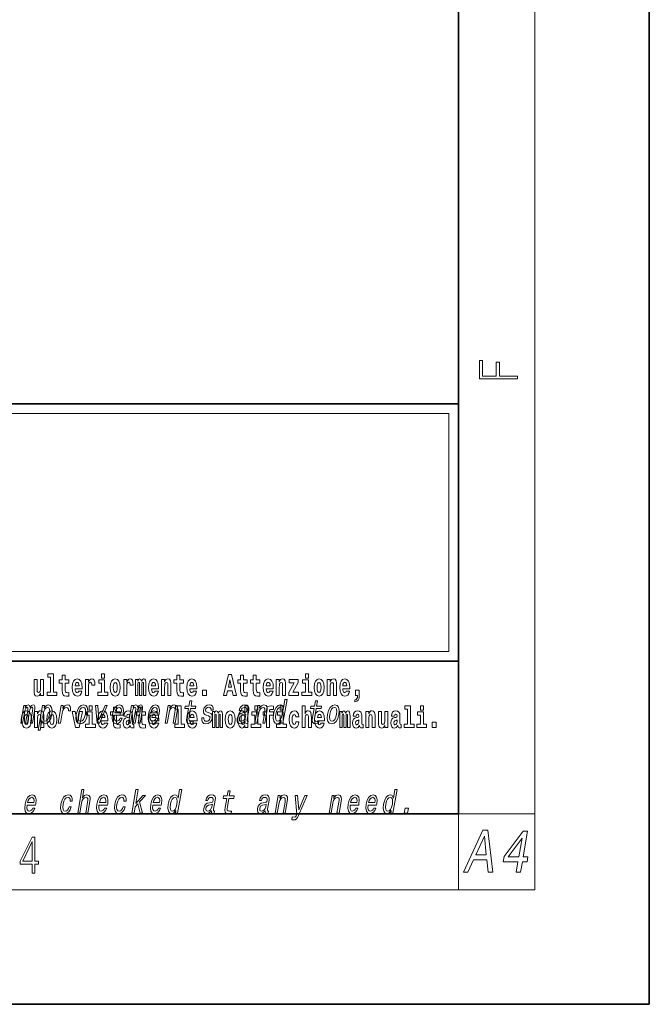
# Model space of a CAD drawing. Extents: x 0 to 210, y 0 to 297.
# Drawn here: x 177 to 210, y 0 to 52 of the extents above; entities that cross this region are included whole.
import ezdxf

# ---------------------------------------------------------------- set-up
doc = ezdxf.new("R2010")
doc.units = 0

msp = doc.modelspace()

# ---------------------------------------------------------------- linework, layer by layer
at = {"color": 7, "lineweight": 35}
for p, q in [((210, 0), (210, 297)), ((200, 10), (200, 287)), ((20, 31.5), (200, 31.5)), ((147.812, 31.5), (200, 31.5)), ((200, 10), (200, 31.5)), ((147.812, 18), (198.5, 18)), ((187, 18), (200, 18)), ((20, 10), (200, 10)), ((20, 10), (200, 10)), ((0, 0), (210, 0))]:
    msp.add_line(p, q, dxfattribs=at)
at = {"color": 7, "lineweight": 13}
for p, q in [((204, 6), (204, 291)), ((148.312, 31), (199.5, 31)), ((199.5, 31), (199.5, 18.5)), ((200, 10), (204, 10)), ((200, 10), (200, 6)), ((204, 6), (16, 6))]:
    msp.add_line(p, q, dxfattribs=at)
at = {"color": 252, "lineweight": 13}
msp.add_line((148.312, 18.5), (199.5, 18.5), dxfattribs=at)
at = {"color": 7, "lineweight": 13}
for points in [[(203.093, 32.817), (203.093, 32.955), (202.144, 32.955), (202.144, 33.691), (201.98, 33.691), (201.98, 32.955), (201.257, 32.955), (201.257, 33.766), (201.093, 33.766), (201.093, 32.817)], [(178.471, 17.154), (178.615, 17.154), (178.615, 16.369), (178.432, 16.369), (178.432, 16.193), (178.949, 16.193), (178.949, 16.369), (178.771, 16.369), (178.771, 17.332), (178.471, 17.332)], [(179.568, 17.016), (179.378, 17.016), (179.378, 17.265), (179.222, 17.265), (179.222, 17.016), (179.073, 17.016), (179.073, 16.839), (179.222, 16.839), (179.222, 16.46), (179.232, 16.323), (179.267, 16.232), (179.335, 16.181), (179.441, 16.163), (179.568, 16.171), (179.568, 16.352), (179.495, 16.346), (179.435, 16.358), (179.399, 16.396), (179.383, 16.458), (179.378, 16.541), (179.378, 16.839), (179.568, 16.839)], [(180.092, 16.422), (180.058, 16.368), (180.011, 16.349), (179.968, 16.362), (179.935, 16.4), (179.911, 16.463), (179.9, 16.55), (180.271, 16.55), (180.272, 16.607), (180.255, 16.808), (180.203, 16.956), (180.119, 17.045), (180.006, 17.075), (179.899, 17.043), (179.815, 16.954), (179.762, 16.81), (179.744, 16.62), (179.762, 16.426), (179.815, 16.282), (179.896, 16.193), (180.003, 16.163), (180.092, 16.179), (180.163, 16.225), (180.217, 16.304), (180.258, 16.422)], [(180.445, 17.045), (180.445, 16.193), (180.605, 16.193), (180.605, 16.626), (180.609, 16.74), (180.625, 16.823), (180.656, 16.873), (180.707, 16.891), (180.764, 16.854), (180.779, 16.812), (180.785, 16.753), (180.785, 16.748), (180.939, 16.748), (180.939, 16.763), (180.929, 16.899), (180.9, 16.996), (180.85, 17.053), (180.778, 17.073), (180.721, 17.062), (180.674, 17.03), (180.635, 16.976), (180.605, 16.9), (180.605, 17.045)], [(181.287, 17.332), (181.287, 17.116), (181.443, 17.116), (181.443, 17.332)], [(181.741, 16.618), (181.759, 16.423), (181.811, 16.281), (181.895, 16.193), (182.005, 16.163), (182.115, 16.193), (182.199, 16.281), (182.251, 16.423), (182.27, 16.618), (182.251, 16.812), (182.199, 16.956), (182.114, 17.043), (182.004, 17.075), (181.895, 17.043), (181.811, 16.956), (181.759, 16.812)], [(182.449, 17.045), (182.449, 16.193), (182.609, 16.193), (182.609, 16.626), (182.612, 16.74), (182.629, 16.823), (182.66, 16.873), (182.711, 16.891), (182.768, 16.854), (182.783, 16.812), (182.789, 16.753), (182.789, 16.748), (182.943, 16.748), (182.943, 16.763), (182.933, 16.899), (182.904, 16.996), (182.854, 17.053), (182.782, 17.073), (182.724, 17.062), (182.678, 17.03), (182.639, 16.976), (182.609, 16.9), (182.609, 17.045)], [(183.486, 16.824), (183.486, 16.193), (183.612, 16.193), (183.612, 16.782), (183.606, 16.905), (183.589, 16.997), (183.552, 17.054), (183.491, 17.075), (183.428, 17.043), (183.376, 16.951), (183.34, 17.041), (183.279, 17.075), (183.224, 17.043), (183.185, 16.954), (183.185, 17.045), (183.071, 17.045), (183.071, 16.193), (183.196, 16.193), (183.196, 16.818), (183.208, 16.875), (183.244, 16.896), (183.27, 16.88), (183.279, 16.835), (183.279, 16.193), (183.403, 16.193), (183.403, 16.818), (183.416, 16.875), (183.451, 16.896), (183.477, 16.88), (183.486, 16.835)], [(184.099, 16.422), (184.066, 16.368), (184.018, 16.349), (183.976, 16.362), (183.943, 16.4), (183.918, 16.463), (183.907, 16.55), (184.279, 16.55), (184.28, 16.607), (184.262, 16.808), (184.21, 16.956), (184.127, 17.045), (184.014, 17.075), (183.906, 17.043), (183.823, 16.954), (183.77, 16.81), (183.752, 16.62), (183.77, 16.426), (183.823, 16.282), (183.904, 16.193), (184.01, 16.163), (184.099, 16.179), (184.17, 16.225), (184.224, 16.304), (184.266, 16.422)], [(184.432, 17.045), (184.432, 16.193), (184.591, 16.193), (184.591, 16.617), (184.595, 16.732), (184.612, 16.815), (184.644, 16.864), (184.694, 16.881), (184.735, 16.866), (184.757, 16.824), (184.765, 16.756), (184.767, 16.667), (184.767, 16.193), (184.926, 16.193), (184.926, 16.71), (184.92, 16.862), (184.898, 16.976), (184.847, 17.048), (184.756, 17.073), (184.703, 17.064), (184.658, 17.035), (184.622, 16.986), (184.591, 16.915), (184.591, 17.045)], [(185.579, 17.016), (185.389, 17.016), (185.389, 17.265), (185.233, 17.265), (185.233, 17.016), (185.084, 17.016), (185.084, 16.839), (185.233, 16.839), (185.233, 16.46), (185.243, 16.323), (185.279, 16.232), (185.346, 16.181), (185.453, 16.163), (185.579, 16.171), (185.579, 16.352), (185.506, 16.346), (185.446, 16.358), (185.411, 16.396), (185.394, 16.458), (185.389, 16.541), (185.389, 16.839), (185.579, 16.839)], [(186.103, 16.422), (186.07, 16.368), (186.022, 16.349), (185.98, 16.362), (185.946, 16.4), (185.922, 16.463), (185.911, 16.55), (186.283, 16.55), (186.284, 16.607), (186.266, 16.808), (186.214, 16.956), (186.131, 17.045), (186.017, 17.075), (185.91, 17.043), (185.827, 16.954), (185.773, 16.81), (185.756, 16.62), (185.773, 16.426), (185.827, 16.282), (185.908, 16.193), (186.014, 16.163), (186.103, 16.179), (186.174, 16.225), (186.228, 16.304), (186.269, 16.422)], [(187.94, 17.293), (187.679, 16.193), (187.843, 16.193), (187.895, 16.446), (188.132, 16.446), (188.187, 16.193), (188.353, 16.193), (188.093, 17.293)], [(188.919, 17.016), (188.729, 17.016), (188.729, 17.265), (188.573, 17.265), (188.573, 17.016), (188.424, 17.016), (188.424, 16.839), (188.573, 16.839), (188.573, 16.46), (188.583, 16.323), (188.618, 16.232), (188.686, 16.181), (188.792, 16.163), (188.919, 16.171), (188.919, 16.352), (188.846, 16.346), (188.786, 16.358), (188.75, 16.396), (188.734, 16.458), (188.729, 16.541), (188.729, 16.839), (188.919, 16.839)], [(189.587, 17.016), (189.397, 17.016), (189.397, 17.265), (189.241, 17.265), (189.241, 17.016), (189.092, 17.016), (189.092, 16.839), (189.241, 16.839), (189.241, 16.46), (189.251, 16.323), (189.286, 16.232), (189.354, 16.181), (189.46, 16.163), (189.587, 16.171), (189.587, 16.352), (189.514, 16.346), (189.454, 16.358), (189.418, 16.396), (189.401, 16.458), (189.397, 16.541), (189.397, 16.839), (189.587, 16.839)], [(190.11, 16.422), (190.077, 16.368), (190.029, 16.349), (189.987, 16.362), (189.954, 16.4), (189.93, 16.463), (189.918, 16.55), (190.29, 16.55), (190.291, 16.607), (190.274, 16.808), (190.221, 16.956), (190.138, 17.045), (190.025, 17.075), (189.917, 17.043), (189.834, 16.954), (189.781, 16.81), (189.763, 16.62), (189.781, 16.426), (189.834, 16.282), (189.915, 16.193), (190.022, 16.163), (190.11, 16.179), (190.181, 16.225), (190.236, 16.304), (190.277, 16.422)], [(190.443, 17.045), (190.443, 16.193), (190.602, 16.193), (190.602, 16.617), (190.606, 16.732), (190.623, 16.815), (190.655, 16.864), (190.705, 16.881), (190.746, 16.866), (190.768, 16.824), (190.776, 16.756), (190.778, 16.667), (190.778, 16.193), (190.937, 16.193), (190.937, 16.71), (190.931, 16.862), (190.909, 16.976), (190.858, 17.048), (190.767, 17.073), (190.714, 17.064), (190.67, 17.035), (190.633, 16.986), (190.602, 16.915), (190.602, 17.045)], [(191.973, 17.332), (191.973, 17.116), (192.13, 17.116), (192.13, 17.332)], [(192.428, 16.618), (192.446, 16.423), (192.498, 16.281), (192.581, 16.193), (192.692, 16.163), (192.802, 16.193), (192.885, 16.281), (192.937, 16.423), (192.956, 16.618), (192.937, 16.812), (192.885, 16.956), (192.801, 17.043), (192.691, 17.075), (192.581, 17.043), (192.498, 16.956), (192.446, 16.812)], [(193.115, 17.045), (193.115, 16.193), (193.274, 16.193), (193.274, 16.617), (193.278, 16.732), (193.295, 16.815), (193.327, 16.864), (193.377, 16.881), (193.418, 16.866), (193.44, 16.824), (193.448, 16.756), (193.45, 16.667), (193.45, 16.193), (193.609, 16.193), (193.609, 16.71), (193.603, 16.862), (193.581, 16.976), (193.53, 17.048), (193.439, 17.073), (193.386, 17.064), (193.341, 17.035), (193.305, 16.986), (193.274, 16.915), (193.274, 17.045)], [(194.118, 16.422), (194.085, 16.368), (194.037, 16.349), (193.995, 16.362), (193.962, 16.4), (193.937, 16.463), (193.926, 16.55), (194.298, 16.55), (194.299, 16.607), (194.281, 16.808), (194.229, 16.956), (194.146, 17.045), (194.033, 17.075), (193.925, 17.043), (193.842, 16.954), (193.788, 16.81), (193.771, 16.62), (193.788, 16.426), (193.842, 16.282), (193.923, 16.193), (194.029, 16.163), (194.118, 16.179), (194.189, 16.225), (194.243, 16.304), (194.284, 16.422)], [(178.246, 16.193), (178.246, 17.045), (178.088, 17.045), (178.088, 16.621), (178.082, 16.504), (178.066, 16.422), (178.033, 16.373), (177.985, 16.357), (177.941, 16.371), (177.919, 16.415), (177.911, 16.487), (177.91, 16.583), (177.91, 17.045), (177.752, 17.045), (177.752, 16.528), (177.756, 16.374), (177.778, 16.26), (177.829, 16.19), (177.921, 16.165), (177.975, 16.174), (178.019, 16.201), (178.056, 16.251), (178.088, 16.323), (178.088, 16.193)], [(180.109, 16.713), (179.903, 16.713), (179.912, 16.786), (179.935, 16.842), (179.967, 16.877), (180.006, 16.889), (180.047, 16.877), (180.079, 16.843), (180.099, 16.788)], [(181.614, 16.369), (181.443, 16.369), (181.443, 17.016), (181.142, 17.016), (181.142, 16.839), (181.287, 16.839), (181.287, 16.369), (181.097, 16.369), (181.097, 16.193), (181.614, 16.193)], [(182.005, 16.886), (182.05, 16.869), (182.083, 16.818), (182.103, 16.734), (182.111, 16.62), (182.103, 16.504), (182.083, 16.42), (182.05, 16.369), (182.005, 16.354), (181.96, 16.369), (181.927, 16.422), (181.907, 16.507), (181.9, 16.626), (181.907, 16.737), (181.928, 16.818), (181.961, 16.869)], [(184.117, 16.713), (183.91, 16.713), (183.919, 16.786), (183.943, 16.842), (183.975, 16.877), (184.014, 16.889), (184.055, 16.877), (184.087, 16.843), (184.107, 16.788)], [(186.121, 16.713), (185.914, 16.713), (185.923, 16.786), (185.946, 16.842), (185.979, 16.877), (186.017, 16.889), (186.059, 16.877), (186.091, 16.843), (186.111, 16.788)], [(188.016, 17.019), (188.092, 16.631), (187.937, 16.631)], [(190.128, 16.713), (189.922, 16.713), (189.931, 16.786), (189.954, 16.842), (189.986, 16.877), (190.025, 16.889), (190.066, 16.877), (190.098, 16.843), (190.118, 16.788)], [(191.593, 16.886), (191.593, 17.045), (191.13, 17.045), (191.13, 16.861), (191.392, 16.861), (191.112, 16.36), (191.112, 16.193), (191.608, 16.193), (191.608, 16.377), (191.305, 16.377)], [(192.301, 16.369), (192.13, 16.369), (192.13, 17.016), (191.829, 17.016), (191.829, 16.839), (191.973, 16.839), (191.973, 16.369), (191.784, 16.369), (191.784, 16.193), (192.301, 16.193)], [(192.692, 16.886), (192.737, 16.869), (192.77, 16.818), (192.79, 16.734), (192.798, 16.62), (192.79, 16.504), (192.77, 16.42), (192.737, 16.369), (192.692, 16.354), (192.647, 16.369), (192.613, 16.422), (192.593, 16.507), (192.587, 16.626), (192.593, 16.737), (192.615, 16.818), (192.648, 16.869)], [(194.136, 16.713), (193.929, 16.713), (193.938, 16.786), (193.962, 16.842), (193.994, 16.877), (194.033, 16.889), (194.074, 16.877), (194.106, 16.843), (194.126, 16.788)], [(186.579, 16.485), (186.579, 16.193), (186.783, 16.193), (186.783, 16.485)], [(194.57, 15.864), (194.666, 15.894), (194.738, 15.96), (194.783, 16.067), (194.798, 16.205), (194.798, 16.485), (194.594, 16.485), (194.594, 16.193), (194.705, 16.193), (194.705, 16.171), (194.696, 16.094), (194.672, 16.035), (194.629, 15.995), (194.57, 15.973)], [(177.048, 14.747), (177.15, 14.747), (177.258, 15.368), (177.28, 15.461), (177.311, 15.529), (177.347, 15.568), (177.388, 15.584), (177.416, 15.57), (177.43, 15.536), (177.43, 15.477), (177.42, 15.399), (177.307, 14.747), (177.403, 14.747), (177.511, 15.368), (177.533, 15.459), (177.564, 15.527), (177.601, 15.568), (177.642, 15.584), (177.67, 15.57), (177.684, 15.536), (177.673, 15.399), (177.56, 14.747), (177.662, 14.747), (177.773, 15.389), (177.79, 15.522), (177.788, 15.624), (177.758, 15.686), (177.696, 15.708), (177.613, 15.674), (177.536, 15.574), (177.507, 15.672), (177.435, 15.708), (177.357, 15.674), (177.29, 15.577), (177.308, 15.676), (177.209, 15.676)], [(178.274, 15.532), (178.299, 15.676), (178.188, 15.676), (177.964, 14.387), (178.075, 14.387), (178.162, 14.889), (178.188, 14.808), (178.222, 14.754), (178.327, 14.714), (178.439, 14.747), (178.539, 14.846), (178.621, 15.001), (178.677, 15.212), (178.694, 15.421), (178.666, 15.577), (178.6, 15.674), (178.499, 15.708), (178.437, 15.698), (178.379, 15.665), (178.326, 15.61)], [(178.332, 14.851), (178.261, 14.873), (178.219, 14.942), (178.204, 15.055), (178.22, 15.212), (178.258, 15.368), (178.312, 15.48), (178.378, 15.548), (178.457, 15.572), (178.521, 15.548), (178.563, 15.478), (178.578, 15.366), (178.564, 15.212), (178.524, 15.057), (178.47, 14.942), (178.404, 14.873)], [(179.016, 14.747), (179.127, 14.747), (179.219, 15.278), (179.253, 15.406), (179.303, 15.497), (179.368, 15.553), (179.446, 15.572), (179.499, 15.56), (179.535, 15.525), (179.55, 15.466), (179.545, 15.387), (179.658, 15.387), (179.667, 15.527), (179.642, 15.627), (179.583, 15.688), (179.492, 15.708), (179.425, 15.695), (179.364, 15.66), (179.304, 15.601), (179.251, 15.522), (179.278, 15.676), (179.177, 15.676)], [(179.962, 15.21), (179.946, 15), (179.977, 14.844), (180.052, 14.747), (180.171, 14.714), (180.299, 14.747), (180.408, 14.842), (180.493, 14.998), (180.551, 15.21), (180.566, 15.421), (180.536, 15.579), (180.46, 15.674), (180.343, 15.708), (180.213, 15.674), (180.104, 15.577), (180.019, 15.421)], [(180.076, 15.212), (180.115, 15.368), (180.17, 15.48), (180.239, 15.549), (180.32, 15.574), (180.392, 15.549), (180.437, 15.482), (180.452, 15.368), (180.438, 15.212), (180.398, 15.055), (180.343, 14.941), (180.274, 14.872), (180.194, 14.849), (180.121, 14.872), (180.076, 14.941), (180.06, 15.055)], [(180.634, 15.655), (180.634, 15.439), (180.79, 15.439), (180.79, 15.655)], [(181.059, 14.747), (181.177, 14.747), (181.586, 15.676), (181.471, 15.676), (181.15, 14.927), (181.085, 15.676), (180.969, 15.676)], [(182.255, 15.339), (182.065, 15.339), (182.065, 15.588), (181.909, 15.588), (181.909, 15.339), (181.76, 15.339), (181.76, 15.162), (181.909, 15.162), (181.909, 14.783), (181.919, 14.647), (181.954, 14.555), (182.022, 14.504), (182.129, 14.487), (182.255, 14.495), (182.255, 14.675), (182.182, 14.669), (182.122, 14.682), (182.086, 14.72), (182.07, 14.782), (182.065, 14.864), (182.065, 15.162), (182.255, 15.162)], [(181.967, 15.167), (182.412, 15.167), (182.425, 15.238), (182.44, 15.437), (182.41, 15.586), (182.337, 15.676), (182.225, 15.708), (182.104, 15.674), (181.999, 15.577), (181.915, 15.42), (181.858, 15.212), (181.84, 15), (181.87, 14.844), (181.941, 14.747), (182.049, 14.714), (182.151, 14.737), (182.242, 14.795), (182.318, 14.889), (182.374, 15.013), (182.264, 15.013), (182.229, 14.944), (182.187, 14.892), (182.086, 14.851), (182.018, 14.87), (181.974, 14.93), (181.955, 15.029), (181.966, 15.162)], [(181.989, 15.295), (182.024, 15.414), (182.073, 15.503), (182.134, 15.556), (182.206, 15.575), (182.27, 15.556), (182.312, 15.503), (182.328, 15.414), (182.319, 15.295)], [(182.693, 14.747), (182.796, 14.747), (182.903, 15.368), (182.926, 15.461), (182.957, 15.529), (182.993, 15.568), (183.033, 15.584), (183.061, 15.57), (183.075, 15.536), (183.075, 15.477), (183.066, 15.399), (182.952, 14.747), (183.048, 14.747), (183.156, 15.368), (183.178, 15.459), (183.209, 15.527), (183.247, 15.568), (183.287, 15.584), (183.315, 15.57), (183.329, 15.536), (183.318, 15.399), (183.205, 14.747), (183.308, 14.747), (183.419, 15.389), (183.436, 15.522), (183.433, 15.624), (183.404, 15.686), (183.342, 15.708), (183.259, 15.674), (183.182, 15.574), (183.152, 15.672), (183.08, 15.708), (183.002, 15.674), (182.936, 15.577), (182.953, 15.676), (182.854, 15.676)], [(183.591, 15.339), (183.401, 15.339), (183.401, 15.588), (183.245, 15.588), (183.245, 15.339), (183.096, 15.339), (183.096, 15.162), (183.245, 15.162), (183.245, 14.783), (183.255, 14.647), (183.29, 14.555), (183.358, 14.504), (183.464, 14.487), (183.591, 14.495), (183.591, 14.675), (183.518, 14.669), (183.458, 14.682), (183.422, 14.72), (183.406, 14.782), (183.401, 14.864), (183.401, 15.162), (183.591, 15.162)], [(183.849, 15.167), (184.294, 15.167), (184.307, 15.238), (184.321, 15.437), (184.292, 15.586), (184.219, 15.676), (184.107, 15.708), (183.986, 15.674), (183.881, 15.577), (183.796, 15.42), (183.74, 15.212), (183.722, 15), (183.752, 14.844), (183.822, 14.747), (183.931, 14.714), (184.033, 14.737), (184.124, 14.795), (184.2, 14.889), (184.255, 15.013), (184.146, 15.013), (184.111, 14.944), (184.069, 14.892), (183.968, 14.851), (183.899, 14.87), (183.856, 14.93), (183.837, 15.029), (183.848, 15.162)], [(183.871, 15.295), (183.905, 15.414), (183.955, 15.503), (184.016, 15.556), (184.088, 15.575), (184.151, 15.556), (184.194, 15.503), (184.21, 15.414), (184.201, 15.295)], [(184.619, 14.747), (184.73, 14.747), (184.824, 15.283), (184.856, 15.406), (184.909, 15.496), (184.975, 15.551), (185.054, 15.572), (185.112, 15.555), (185.142, 15.508), (185.147, 15.43), (185.136, 15.326), (185.035, 14.747), (185.146, 14.747), (185.252, 15.357), (185.269, 15.48), (185.264, 15.582), (185.205, 15.676), (185.095, 15.708), (185.028, 15.696), (184.968, 15.663), (184.912, 15.608), (184.862, 15.534), (184.887, 15.676), (184.781, 15.676)], [(185.165, 15.477), (185.309, 15.477), (185.309, 14.693), (185.126, 14.693), (185.126, 14.517), (185.643, 14.517), (185.643, 14.693), (185.466, 14.693), (185.466, 15.655), (185.165, 15.655)], [(185.843, 15.515), (185.762, 15.05), (185.743, 14.899), (185.761, 14.795), (185.821, 14.735), (185.937, 14.714), (186.07, 14.723), (186.093, 14.854), (185.995, 14.844), (185.911, 14.858), (185.871, 14.901), (185.864, 14.974), (185.878, 15.076), (185.954, 15.515), (186.208, 15.515), (186.23, 15.644), (185.976, 15.644), (186.024, 15.916), (185.912, 15.916), (185.865, 15.644), (185.673, 15.644), (185.651, 15.515)], [(186.928, 15.288), (186.826, 15.323), (186.753, 15.363), (186.741, 15.444), (186.758, 15.501), (186.792, 15.542), (186.84, 15.568), (186.903, 15.579), (186.961, 15.568), (187.002, 15.537), (187.025, 15.491), (187.026, 15.428), (187.135, 15.428), (187.136, 15.432), (187.136, 15.544), (187.1, 15.632), (187.028, 15.688), (186.926, 15.708), (186.815, 15.688), (186.727, 15.631), (186.663, 15.546), (186.629, 15.439), (186.622, 15.335), (186.645, 15.262), (186.694, 15.21), (186.772, 15.174), (186.889, 15.133), (186.957, 15.089), (186.972, 15.055), (186.97, 15.003), (186.948, 14.939), (186.909, 14.891), (186.854, 14.859), (186.787, 14.849), (186.719, 14.859), (186.675, 14.896), (186.651, 14.955), (186.651, 15.036), (186.544, 15.036), (186.537, 14.897), (186.572, 14.797), (186.643, 14.737), (186.753, 14.714), (186.876, 14.737), (186.974, 14.797), (187.044, 14.894), (187.084, 15.02), (187.089, 15.129), (187.063, 15.204), (187.007, 15.252)], [(188.807, 14.868), (188.806, 14.863), (188.802, 14.804), (188.814, 14.763), (188.888, 14.73), (188.952, 14.744), (188.973, 14.861), (188.945, 14.856), (188.914, 14.878), (188.92, 14.948), (189.003, 15.428), (189.009, 15.551), (188.98, 15.638), (188.912, 15.689), (188.806, 15.708), (188.697, 15.688), (188.608, 15.629), (188.543, 15.537), (188.505, 15.416), (188.504, 15.406), (188.603, 15.406), (188.625, 15.478), (188.662, 15.53), (188.713, 15.561), (188.779, 15.574), (188.84, 15.565), (188.879, 15.539), (188.898, 15.494), (188.896, 15.432), (188.879, 15.359), (188.852, 15.323), (188.798, 15.306), (188.701, 15.292), (188.587, 15.261), (188.5, 15.205), (188.44, 15.119), (188.404, 14.991), (188.397, 14.877), (188.421, 14.792), (188.475, 14.738), (188.559, 14.719), (188.683, 14.756)], [(188.802, 14.648), (188.802, 14.517), (188.961, 14.517), (188.961, 15.655), (188.802, 15.655), (188.802, 15.238), (188.77, 15.309), (188.735, 15.36), (188.695, 15.389), (188.648, 15.398), (188.564, 15.366), (188.497, 15.278), (188.454, 15.135), (188.438, 14.943), (188.454, 14.75), (188.497, 14.606), (188.564, 14.517), (188.648, 14.487), (188.696, 14.496), (188.736, 14.525), (188.77, 14.575)], [(189.317, 15.655), (189.317, 15.439), (189.473, 15.439), (189.473, 15.655)], [(189.324, 14.747), (189.435, 14.747), (189.528, 15.283), (189.561, 15.406), (189.613, 15.496), (189.68, 15.551), (189.759, 15.572), (189.817, 15.555), (189.847, 15.508), (189.852, 15.43), (189.84, 15.326), (189.74, 14.747), (189.851, 14.747), (189.957, 15.357), (189.973, 15.48), (189.968, 15.582), (189.91, 15.676), (189.799, 15.708), (189.733, 15.696), (189.673, 15.663), (189.616, 15.608), (189.567, 15.534), (189.591, 15.676), (189.485, 15.676)], [(189.759, 15.162), (189.929, 15.162), (189.929, 14.517), (190.086, 14.517), (190.086, 15.162), (190.298, 15.162), (190.298, 15.339), (190.086, 15.339), (190.086, 15.376), (190.093, 15.422), (190.114, 15.452), (190.149, 15.468), (190.2, 15.474), (190.299, 15.466), (190.299, 15.647), (190.182, 15.655), (190.069, 15.642), (189.99, 15.603), (189.944, 15.527), (189.929, 15.406), (189.929, 15.339), (189.759, 15.339)], [(190.707, 14.891), (190.682, 14.747), (190.793, 14.747), (191.009, 15.989), (190.899, 15.989), (190.82, 15.534), (190.758, 15.665), (190.711, 15.696), (190.654, 15.708), (190.541, 15.674), (190.44, 15.577), (190.359, 15.421), (190.304, 15.212), (190.286, 15.003), (190.313, 14.846), (190.38, 14.747), (190.481, 14.714), (190.543, 14.726), (190.602, 14.757)], [(190.649, 15.572), (190.718, 15.548), (190.762, 15.48), (190.776, 15.368), (190.761, 15.212), (190.721, 15.055), (190.669, 14.942), (190.601, 14.873), (190.524, 14.851), (190.459, 14.873), (190.417, 14.942), (190.402, 15.057), (190.418, 15.212), (190.456, 15.366), (190.511, 15.478), (190.576, 15.548)], [(190.653, 15.655), (190.653, 15.439), (190.809, 15.439), (190.809, 15.655)], [(191.795, 15.655), (191.795, 14.517), (191.953, 14.517), (191.953, 14.94), (191.958, 15.056), (191.974, 15.138), (192.006, 15.187), (192.056, 15.205), (192.097, 15.189), (192.12, 15.148), (192.127, 15.08), (192.13, 14.991), (192.13, 14.517), (192.288, 14.517), (192.288, 15.034), (192.283, 15.186), (192.261, 15.3), (192.21, 15.371), (192.119, 15.397), (192.065, 15.387), (192.021, 15.358), (191.984, 15.309), (191.953, 15.238), (191.953, 15.655)], [(192.429, 15.515), (192.348, 15.05), (192.33, 14.899), (192.347, 14.795), (192.407, 14.735), (192.524, 14.714), (192.657, 14.723), (192.68, 14.854), (192.582, 14.844), (192.497, 14.858), (192.458, 14.901), (192.45, 14.974), (192.464, 15.076), (192.54, 15.515), (192.794, 15.515), (192.817, 15.644), (192.563, 15.644), (192.61, 15.916), (192.499, 15.916), (192.452, 15.644), (192.259, 15.644), (192.237, 15.515)], [(193.135, 15.21), (193.119, 15), (193.15, 14.844), (193.225, 14.747), (193.343, 14.714), (193.472, 14.747), (193.581, 14.842), (193.666, 14.998), (193.724, 15.21), (193.739, 15.421), (193.708, 15.579), (193.633, 15.674), (193.516, 15.708), (193.386, 15.674), (193.277, 15.577), (193.192, 15.421)], [(193.249, 15.212), (193.288, 15.368), (193.342, 15.48), (193.411, 15.549), (193.493, 15.574), (193.564, 15.549), (193.609, 15.482), (193.625, 15.368), (193.611, 15.212), (193.571, 15.055), (193.515, 14.941), (193.447, 14.872), (193.367, 14.849), (193.294, 14.872), (193.249, 14.941), (193.233, 15.055)], [(197.188, 15.477), (197.332, 15.477), (197.332, 14.693), (197.149, 14.693), (197.149, 14.517), (197.666, 14.517), (197.666, 14.693), (197.489, 14.693), (197.489, 15.655), (197.188, 15.655)], [(198, 15.655), (198, 15.439), (198.156, 15.439), (198.156, 15.655)], [(177.081, 14.942), (177.099, 14.747), (177.151, 14.604), (177.234, 14.517), (177.345, 14.487), (177.455, 14.517), (177.538, 14.604), (177.591, 14.747), (177.609, 14.942), (177.591, 15.135), (177.538, 15.279), (177.454, 15.366), (177.344, 15.398), (177.234, 15.366), (177.151, 15.279), (177.099, 15.135)], [(177.345, 15.21), (177.39, 15.192), (177.423, 15.141), (177.443, 15.057), (177.451, 14.943), (177.443, 14.828), (177.423, 14.744), (177.39, 14.693), (177.345, 14.677), (177.3, 14.693), (177.267, 14.745), (177.247, 14.831), (177.24, 14.95), (177.247, 15.061), (177.268, 15.141), (177.301, 15.192)], [(177.768, 15.368), (177.768, 14.517), (177.927, 14.517), (177.927, 14.94), (177.931, 15.056), (177.948, 15.138), (177.98, 15.187), (178.03, 15.205), (178.071, 15.189), (178.093, 15.148), (178.101, 15.08), (178.103, 14.991), (178.103, 14.517), (178.262, 14.517), (178.262, 15.034), (178.256, 15.186), (178.234, 15.3), (178.183, 15.371), (178.092, 15.397), (178.039, 15.387), (177.995, 15.358), (177.958, 15.309), (177.927, 15.238), (177.927, 15.368)], [(178.417, 14.942), (178.435, 14.747), (178.487, 14.604), (178.57, 14.517), (178.681, 14.487), (178.791, 14.517), (178.874, 14.604), (178.926, 14.747), (178.945, 14.942), (178.926, 15.135), (178.874, 15.279), (178.79, 15.366), (178.68, 15.398), (178.57, 15.366), (178.487, 15.279), (178.435, 15.135)], [(178.681, 15.21), (178.726, 15.192), (178.759, 15.141), (178.779, 15.057), (178.787, 14.943), (178.779, 14.828), (178.759, 14.744), (178.726, 14.693), (178.681, 14.677), (178.636, 14.693), (178.603, 14.745), (178.583, 14.831), (178.576, 14.95), (178.583, 15.061), (178.604, 15.141), (178.637, 15.192)], [(179.748, 15.368), (179.926, 14.517), (180.109, 14.517), (180.286, 15.368), (180.138, 15.368), (180.019, 14.756), (179.896, 15.368)], [(180.961, 14.693), (180.79, 14.693), (180.79, 15.339), (180.49, 15.339), (180.49, 15.162), (180.634, 15.162), (180.634, 14.693), (180.444, 14.693), (180.444, 14.517), (180.961, 14.517)], [(181.443, 14.745), (181.41, 14.691), (181.362, 14.672), (181.32, 14.685), (181.286, 14.723), (181.262, 14.786), (181.251, 14.873), (181.623, 14.873), (181.624, 14.931), (181.606, 15.132), (181.554, 15.279), (181.471, 15.368), (181.357, 15.398), (181.25, 15.366), (181.167, 15.278), (181.113, 15.133), (181.096, 14.943), (181.113, 14.75), (181.167, 14.606), (181.248, 14.517), (181.354, 14.487), (181.443, 14.503), (181.514, 14.549), (181.568, 14.628), (181.609, 14.745)], [(181.461, 15.037), (181.254, 15.037), (181.263, 15.11), (181.286, 15.165), (181.319, 15.2), (181.357, 15.213), (181.398, 15.2), (181.431, 15.167), (181.451, 15.111)], [(182.608, 15.111), (182.626, 15.194), (182.682, 15.222), (182.734, 15.2), (182.752, 15.137), (182.745, 15.087), (182.723, 15.064), (182.683, 15.054), (182.621, 15.045), (182.537, 15.013), (182.476, 14.954), (182.439, 14.87), (182.427, 14.761), (182.439, 14.647), (182.476, 14.56), (182.535, 14.507), (182.614, 14.487), (182.71, 14.52), (182.793, 14.62), (182.805, 14.563), (182.829, 14.525), (182.862, 14.506), (182.91, 14.498), (182.973, 14.511), (182.973, 14.675), (182.946, 14.671), (182.911, 14.691), (182.904, 14.756), (182.904, 15.133), (182.891, 15.249), (182.851, 15.332), (182.781, 15.381), (182.682, 15.398), (182.587, 15.378), (182.516, 15.322), (182.47, 15.235), (182.456, 15.124), (182.456, 15.111)], [(184.115, 14.745), (184.081, 14.691), (184.034, 14.672), (183.991, 14.685), (183.958, 14.723), (183.934, 14.786), (183.923, 14.873), (184.294, 14.873), (184.295, 14.931), (184.278, 15.132), (184.225, 15.279), (184.142, 15.368), (184.029, 15.398), (183.921, 15.366), (183.838, 15.278), (183.785, 15.133), (183.767, 14.943), (183.785, 14.75), (183.838, 14.606), (183.919, 14.517), (184.026, 14.487), (184.115, 14.503), (184.186, 14.549), (184.24, 14.628), (184.281, 14.745)], [(184.132, 15.037), (183.926, 15.037), (183.935, 15.11), (183.958, 15.165), (183.99, 15.2), (184.029, 15.213), (184.07, 15.2), (184.102, 15.167), (184.122, 15.111)], [(186.118, 14.745), (186.085, 14.691), (186.037, 14.672), (185.995, 14.685), (185.962, 14.723), (185.937, 14.786), (185.926, 14.873), (186.298, 14.873), (186.299, 14.931), (186.281, 15.132), (186.229, 15.279), (186.146, 15.368), (186.033, 15.398), (185.925, 15.366), (185.842, 15.278), (185.789, 15.133), (185.771, 14.943), (185.789, 14.75), (185.842, 14.606), (185.923, 14.517), (186.03, 14.487), (186.118, 14.503), (186.189, 14.549), (186.244, 14.628), (186.285, 14.745)], [(186.136, 15.037), (185.93, 15.037), (185.939, 15.11), (185.962, 15.165), (185.994, 15.2), (186.033, 15.213), (186.074, 15.2), (186.106, 15.167), (186.126, 15.111)], [(187.509, 15.148), (187.509, 14.517), (187.635, 14.517), (187.635, 15.105), (187.629, 15.229), (187.612, 15.32), (187.575, 15.378), (187.514, 15.398), (187.451, 15.366), (187.399, 15.274), (187.363, 15.365), (187.302, 15.398), (187.247, 15.366), (187.208, 15.278), (187.208, 15.368), (187.094, 15.368), (187.094, 14.517), (187.219, 14.517), (187.219, 15.141), (187.231, 15.198), (187.267, 15.219), (187.293, 15.203), (187.302, 15.159), (187.302, 14.517), (187.426, 14.517), (187.426, 15.141), (187.439, 15.198), (187.474, 15.219), (187.5, 15.203), (187.509, 15.159)], [(187.768, 14.942), (187.786, 14.747), (187.838, 14.604), (187.921, 14.517), (188.032, 14.487), (188.142, 14.517), (188.225, 14.604), (188.277, 14.747), (188.296, 14.942), (188.277, 15.135), (188.225, 15.279), (188.141, 15.366), (188.031, 15.398), (187.921, 15.366), (187.838, 15.279), (187.786, 15.135)], [(188.032, 15.21), (188.077, 15.192), (188.11, 15.141), (188.13, 15.057), (188.138, 14.943), (188.13, 14.828), (188.11, 14.744), (188.077, 14.693), (188.032, 14.677), (187.987, 14.693), (187.953, 14.745), (187.933, 14.831), (187.927, 14.95), (187.933, 15.061), (187.955, 15.141), (187.988, 15.192)], [(188.83, 15.072), (188.799, 14.982), (188.747, 14.913), (188.678, 14.868), (188.601, 14.853), (188.554, 14.861), (188.525, 14.889), (188.512, 14.937), (188.517, 15.005), (188.533, 15.065), (188.561, 15.108), (188.65, 15.157), (188.756, 15.178), (188.855, 15.219)], [(188.701, 15.208), (188.747, 15.19), (188.78, 15.141), (188.802, 15.057), (188.81, 14.943), (188.802, 14.828), (188.78, 14.744), (188.746, 14.693), (188.701, 14.677), (188.658, 14.693), (188.625, 14.744), (188.604, 14.828), (188.597, 14.943), (188.604, 15.057), (188.625, 15.14), (188.658, 15.19)], [(189.644, 14.693), (189.473, 14.693), (189.473, 15.339), (189.173, 15.339), (189.173, 15.162), (189.317, 15.162), (189.317, 14.693), (189.127, 14.693), (189.127, 14.517), (189.644, 14.517)], [(190.98, 14.693), (190.809, 14.693), (190.809, 15.339), (190.509, 15.339), (190.509, 15.162), (190.653, 15.162), (190.653, 14.693), (190.463, 14.693), (190.463, 14.517), (190.98, 14.517)], [(191.478, 14.821), (191.447, 14.717), (191.384, 14.679), (191.34, 14.694), (191.306, 14.745), (191.286, 14.829), (191.28, 14.945), (191.286, 15.059), (191.307, 15.143), (191.341, 15.192), (191.384, 15.21), (191.447, 15.176), (191.477, 15.086), (191.634, 15.086), (191.61, 15.216), (191.56, 15.314), (191.485, 15.376), (191.387, 15.398), (191.276, 15.365), (191.192, 15.273), (191.138, 15.129), (191.12, 14.94), (191.138, 14.753), (191.189, 14.61), (191.27, 14.518), (191.377, 14.487), (191.479, 14.511), (191.558, 14.575), (191.61, 14.682), (191.634, 14.821)], [(192.798, 14.745), (192.764, 14.691), (192.717, 14.672), (192.674, 14.685), (192.641, 14.723), (192.617, 14.786), (192.606, 14.873), (192.977, 14.873), (192.978, 14.931), (192.961, 15.132), (192.908, 15.279), (192.825, 15.368), (192.712, 15.398), (192.604, 15.366), (192.521, 15.278), (192.468, 15.133), (192.45, 14.943), (192.468, 14.75), (192.521, 14.606), (192.602, 14.517), (192.709, 14.487), (192.798, 14.503), (192.869, 14.549), (192.923, 14.628), (192.964, 14.745)], [(192.815, 15.037), (192.609, 15.037), (192.618, 15.11), (192.641, 15.165), (192.673, 15.2), (192.712, 15.213), (192.753, 15.2), (192.785, 15.167), (192.805, 15.111)], [(194.188, 15.148), (194.188, 14.517), (194.314, 14.517), (194.314, 15.105), (194.309, 15.229), (194.291, 15.32), (194.254, 15.378), (194.193, 15.398), (194.13, 15.366), (194.078, 15.274), (194.042, 15.365), (193.981, 15.398), (193.926, 15.366), (193.887, 15.278), (193.887, 15.368), (193.773, 15.368), (193.773, 14.517), (193.898, 14.517), (193.898, 15.141), (193.91, 15.198), (193.946, 15.219), (193.973, 15.203), (193.981, 15.159), (193.981, 14.517), (194.106, 14.517), (194.106, 15.141), (194.118, 15.198), (194.153, 15.219), (194.179, 15.203), (194.188, 15.159)], [(194.63, 15.111), (194.648, 15.194), (194.705, 15.222), (194.757, 15.2), (194.775, 15.137), (194.768, 15.087), (194.746, 15.064), (194.706, 15.054), (194.644, 15.045), (194.559, 15.013), (194.498, 14.954), (194.462, 14.87), (194.45, 14.761), (194.462, 14.647), (194.498, 14.56), (194.557, 14.507), (194.637, 14.487), (194.733, 14.52), (194.816, 14.62), (194.828, 14.563), (194.851, 14.525), (194.885, 14.506), (194.932, 14.498), (194.995, 14.511), (194.995, 14.675), (194.969, 14.671), (194.933, 14.691), (194.927, 14.756), (194.927, 15.133), (194.913, 15.249), (194.873, 15.332), (194.804, 15.381), (194.705, 15.398), (194.609, 15.378), (194.538, 15.322), (194.493, 15.235), (194.478, 15.124), (194.478, 15.111)], [(195.134, 15.368), (195.134, 14.517), (195.293, 14.517), (195.293, 14.94), (195.297, 15.056), (195.314, 15.138), (195.346, 15.187), (195.396, 15.205), (195.437, 15.189), (195.459, 15.148), (195.467, 15.08), (195.469, 14.991), (195.469, 14.517), (195.628, 14.517), (195.628, 15.034), (195.622, 15.186), (195.6, 15.3), (195.549, 15.371), (195.458, 15.397), (195.405, 15.387), (195.361, 15.358), (195.324, 15.309), (195.293, 15.238), (195.293, 15.368)], [(196.296, 14.517), (196.296, 15.368), (196.137, 15.368), (196.137, 14.945), (196.132, 14.828), (196.115, 14.745), (196.083, 14.696), (196.034, 14.68), (195.991, 14.694), (195.969, 14.739), (195.961, 14.81), (195.96, 14.907), (195.96, 15.368), (195.801, 15.368), (195.801, 14.851), (195.805, 14.698), (195.828, 14.583), (195.879, 14.514), (195.971, 14.488), (196.024, 14.498), (196.068, 14.525), (196.105, 14.574), (196.137, 14.647), (196.137, 14.517)], [(196.634, 15.111), (196.652, 15.194), (196.709, 15.222), (196.761, 15.2), (196.778, 15.137), (196.772, 15.087), (196.75, 15.064), (196.71, 15.054), (196.648, 15.045), (196.563, 15.013), (196.502, 14.954), (196.466, 14.87), (196.453, 14.761), (196.466, 14.647), (196.502, 14.56), (196.561, 14.507), (196.641, 14.487), (196.736, 14.52), (196.819, 14.62), (196.832, 14.563), (196.855, 14.525), (196.888, 14.506), (196.936, 14.498), (196.999, 14.511), (196.999, 14.675), (196.973, 14.671), (196.937, 14.691), (196.93, 14.756), (196.93, 15.133), (196.917, 15.249), (196.877, 15.332), (196.807, 15.381), (196.709, 15.398), (196.613, 15.378), (196.542, 15.322), (196.497, 15.235), (196.482, 15.124), (196.482, 15.111)], [(198.327, 14.693), (198.156, 14.693), (198.156, 15.339), (197.856, 15.339), (197.856, 15.162), (198, 15.162), (198, 14.693), (197.81, 14.693), (197.81, 14.517), (198.327, 14.517)], [(182.75, 14.821), (182.741, 14.756), (182.718, 14.707), (182.683, 14.675), (182.642, 14.666), (182.597, 14.693), (182.58, 14.763), (182.593, 14.831), (182.633, 14.867), (182.701, 14.886), (182.75, 14.919)], [(194.772, 14.821), (194.764, 14.756), (194.74, 14.707), (194.706, 14.675), (194.665, 14.666), (194.619, 14.693), (194.603, 14.763), (194.616, 14.831), (194.656, 14.867), (194.724, 14.886), (194.772, 14.919)], [(196.776, 14.821), (196.767, 14.756), (196.744, 14.707), (196.71, 14.675), (196.669, 14.666), (196.623, 14.693), (196.606, 14.763), (196.62, 14.831), (196.66, 14.867), (196.727, 14.886), (196.776, 14.919)], [(198.617, 14.808), (198.617, 14.517), (198.821, 14.517), (198.821, 14.808)], [(177.386, 10.451), (177.831, 10.451), (177.845, 10.521), (177.859, 10.72), (177.829, 10.869), (177.756, 10.959), (177.645, 10.992), (177.524, 10.957), (177.418, 10.86), (177.334, 10.703), (177.278, 10.496), (177.26, 10.283), (177.29, 10.127), (177.36, 10.03), (177.468, 9.998), (177.571, 10.02), (177.662, 10.079), (177.737, 10.172), (177.793, 10.297), (177.683, 10.297), (177.648, 10.228), (177.606, 10.176), (177.506, 10.134), (177.437, 10.153), (177.393, 10.214), (177.375, 10.312), (177.385, 10.445)], [(177.408, 10.579), (177.443, 10.698), (177.493, 10.786), (177.554, 10.84), (177.625, 10.859), (177.689, 10.84), (177.731, 10.786), (177.748, 10.698), (177.738, 10.579)], [(179.638, 10.651), (179.748, 10.651), (179.749, 10.789), (179.714, 10.898), (179.641, 10.966), (179.535, 10.992), (179.408, 10.957), (179.299, 10.86), (179.213, 10.703), (179.156, 10.492), (179.139, 10.283), (179.169, 10.127), (179.242, 10.03), (179.359, 9.998), (179.472, 10.023), (179.569, 10.096), (179.647, 10.21), (179.699, 10.362), (179.593, 10.362), (179.557, 10.266), (179.509, 10.193), (179.451, 10.148), (179.386, 10.134), (179.313, 10.157), (179.27, 10.226), (179.255, 10.338), (179.271, 10.497), (179.31, 10.653), (179.364, 10.765), (179.433, 10.834), (179.512, 10.859), (179.575, 10.843), (179.618, 10.803), (179.639, 10.738)], [(180.039, 10.03), (180.15, 10.03), (180.243, 10.566), (180.276, 10.689), (180.328, 10.779), (180.394, 10.834), (180.474, 10.855), (180.532, 10.838), (180.561, 10.791), (180.567, 10.713), (180.555, 10.61), (180.455, 10.03), (180.566, 10.03), (180.672, 10.641), (180.688, 10.764), (180.683, 10.866), (180.625, 10.959), (180.514, 10.992), (180.449, 10.98), (180.389, 10.947), (180.334, 10.895), (180.288, 10.824), (180.366, 11.272), (180.254, 11.272)], [(181.15, 10.451), (181.595, 10.451), (181.608, 10.521), (181.623, 10.72), (181.593, 10.869), (181.52, 10.959), (181.408, 10.992), (181.287, 10.957), (181.182, 10.86), (181.098, 10.703), (181.041, 10.496), (181.023, 10.283), (181.053, 10.127), (181.124, 10.03), (181.232, 9.998), (181.334, 10.02), (181.425, 10.079), (181.501, 10.172), (181.557, 10.297), (181.447, 10.297), (181.412, 10.228), (181.37, 10.176), (181.269, 10.134), (181.201, 10.153), (181.157, 10.214), (181.139, 10.312), (181.149, 10.445)], [(181.172, 10.579), (181.207, 10.698), (181.256, 10.786), (181.317, 10.84), (181.389, 10.859), (181.453, 10.84), (181.495, 10.786), (181.511, 10.698), (181.502, 10.579)], [(182.461, 10.651), (182.571, 10.651), (182.572, 10.789), (182.536, 10.898), (182.463, 10.966), (182.358, 10.992), (182.231, 10.957), (182.122, 10.86), (182.036, 10.703), (181.979, 10.492), (181.962, 10.283), (181.992, 10.127), (182.065, 10.03), (182.182, 9.998), (182.295, 10.023), (182.392, 10.096), (182.47, 10.21), (182.522, 10.362), (182.416, 10.362), (182.38, 10.266), (182.332, 10.193), (182.273, 10.148), (182.209, 10.134), (182.136, 10.157), (182.092, 10.226), (182.078, 10.338), (182.094, 10.497), (182.132, 10.653), (182.187, 10.765), (182.256, 10.834), (182.335, 10.859), (182.398, 10.843), (182.44, 10.803), (182.462, 10.738)], [(182.877, 10.03), (182.988, 10.03), (183.045, 10.357), (183.188, 10.511), (183.304, 10.03), (183.429, 10.03), (183.282, 10.617), (183.597, 10.959), (183.456, 10.959), (183.076, 10.54), (183.203, 11.272), (183.092, 11.272)], [(183.973, 10.451), (184.418, 10.451), (184.431, 10.521), (184.445, 10.72), (184.416, 10.869), (184.343, 10.959), (184.231, 10.992), (184.11, 10.957), (184.005, 10.86), (183.92, 10.703), (183.864, 10.496), (183.846, 10.283), (183.876, 10.127), (183.946, 10.03), (184.054, 9.998), (184.157, 10.02), (184.248, 10.079), (184.324, 10.172), (184.379, 10.297), (184.27, 10.297), (184.235, 10.228), (184.193, 10.176), (184.092, 10.134), (184.023, 10.153), (183.98, 10.214), (183.961, 10.312), (183.972, 10.445)], [(183.995, 10.579), (184.029, 10.698), (184.079, 10.786), (184.14, 10.84), (184.212, 10.859), (184.275, 10.84), (184.318, 10.786), (184.334, 10.698), (184.325, 10.579)], [(185.185, 10.174), (185.16, 10.03), (185.272, 10.03), (185.487, 11.272), (185.377, 11.272), (185.298, 10.817), (185.236, 10.949), (185.19, 10.98), (185.133, 10.992), (185.019, 10.957), (184.919, 10.86), (184.838, 10.705), (184.782, 10.496), (184.765, 10.286), (184.792, 10.129), (184.858, 10.03), (184.96, 9.998), (185.022, 10.01), (185.08, 10.041)], [(185.128, 10.855), (185.197, 10.831), (185.241, 10.764), (185.254, 10.651), (185.24, 10.496), (185.2, 10.338), (185.148, 10.226), (185.08, 10.157), (185.003, 10.134), (184.937, 10.157), (184.896, 10.226), (184.88, 10.34), (184.896, 10.496), (184.934, 10.649), (184.989, 10.762), (185.054, 10.831)], [(187.049, 10.151), (187.048, 10.146), (187.045, 10.087), (187.056, 10.046), (187.13, 10.013), (187.195, 10.027), (187.215, 10.145), (187.188, 10.139), (187.156, 10.162), (187.162, 10.231), (187.245, 10.712), (187.251, 10.834), (187.222, 10.921), (187.154, 10.973), (187.049, 10.992), (186.939, 10.971), (186.85, 10.912), (186.785, 10.821), (186.748, 10.7), (186.746, 10.689), (186.846, 10.689), (186.867, 10.762), (186.904, 10.814), (186.955, 10.845), (187.021, 10.857), (187.082, 10.848), (187.122, 10.822), (187.14, 10.777), (187.138, 10.715), (187.121, 10.642), (187.094, 10.606), (187.041, 10.589), (186.943, 10.575), (186.829, 10.544), (186.743, 10.489), (186.682, 10.402), (186.646, 10.274), (186.639, 10.16), (186.663, 10.075), (186.717, 10.022), (186.801, 10.003), (186.925, 10.039)], [(187.848, 10.798), (187.768, 10.333), (187.749, 10.183), (187.767, 10.079), (187.827, 10.018), (187.943, 9.998), (188.076, 10.006), (188.099, 10.138), (188.001, 10.127), (187.916, 10.141), (187.877, 10.184), (187.87, 10.257), (187.883, 10.359), (187.96, 10.798), (188.214, 10.798), (188.236, 10.928), (187.982, 10.928), (188.029, 11.199), (187.918, 11.199), (187.871, 10.928), (187.679, 10.928), (187.656, 10.798)], [(189.872, 10.151), (189.871, 10.146), (189.867, 10.087), (189.879, 10.046), (189.953, 10.013), (190.017, 10.027), (190.038, 10.145), (190.01, 10.139), (189.979, 10.162), (189.984, 10.231), (190.068, 10.712), (190.074, 10.834), (190.045, 10.921), (189.977, 10.973), (189.871, 10.992), (189.762, 10.971), (189.673, 10.912), (189.608, 10.821), (189.57, 10.7), (189.569, 10.689), (189.668, 10.689), (189.69, 10.762), (189.727, 10.814), (189.778, 10.845), (189.844, 10.857), (189.905, 10.848), (189.944, 10.822), (189.963, 10.777), (189.961, 10.715), (189.943, 10.642), (189.917, 10.606), (189.863, 10.589), (189.766, 10.575), (189.652, 10.544), (189.565, 10.489), (189.505, 10.402), (189.469, 10.274), (189.461, 10.16), (189.486, 10.075), (189.54, 10.022), (189.624, 10.003), (189.748, 10.039)], [(190.389, 10.03), (190.5, 10.03), (190.593, 10.566), (190.626, 10.689), (190.678, 10.779), (190.744, 10.834), (190.824, 10.855), (190.882, 10.838), (190.911, 10.791), (190.917, 10.713), (190.905, 10.61), (190.805, 10.03), (190.916, 10.03), (191.022, 10.641), (191.038, 10.764), (191.033, 10.866), (190.975, 10.959), (190.864, 10.992), (190.798, 10.98), (190.737, 10.947), (190.681, 10.891), (190.632, 10.817), (190.656, 10.959), (190.55, 10.959)], [(191.947, 10.959), (191.62, 10.195), (191.562, 10.959), (191.44, 10.959), (191.528, 9.979), (191.49, 9.892), (191.445, 9.833), (191.382, 9.814), (191.282, 9.832), (191.257, 9.685), (191.362, 9.671), (191.441, 9.685), (191.503, 9.728), (191.555, 9.802), (191.608, 9.911), (192.066, 10.959)], [(193.211, 10.03), (193.323, 10.03), (193.416, 10.566), (193.448, 10.689), (193.501, 10.779), (193.567, 10.834), (193.647, 10.855), (193.704, 10.838), (193.734, 10.791), (193.74, 10.713), (193.728, 10.61), (193.627, 10.03), (193.739, 10.03), (193.845, 10.641), (193.861, 10.764), (193.856, 10.866), (193.797, 10.959), (193.687, 10.992), (193.62, 10.98), (193.56, 10.947), (193.504, 10.891), (193.454, 10.817), (193.479, 10.959), (193.373, 10.959)], [(194.323, 10.451), (194.768, 10.451), (194.781, 10.521), (194.795, 10.72), (194.766, 10.869), (194.693, 10.959), (194.581, 10.992), (194.46, 10.957), (194.355, 10.86), (194.27, 10.703), (194.214, 10.496), (194.196, 10.283), (194.226, 10.127), (194.296, 10.03), (194.405, 9.998), (194.507, 10.02), (194.598, 10.079), (194.674, 10.172), (194.729, 10.297), (194.62, 10.297), (194.585, 10.228), (194.543, 10.176), (194.442, 10.134), (194.373, 10.153), (194.33, 10.214), (194.311, 10.312), (194.322, 10.445)], [(194.345, 10.579), (194.379, 10.698), (194.429, 10.786), (194.49, 10.84), (194.562, 10.859), (194.625, 10.84), (194.668, 10.786), (194.684, 10.698), (194.675, 10.579)], [(195.264, 10.451), (195.708, 10.451), (195.722, 10.521), (195.736, 10.72), (195.707, 10.869), (195.634, 10.959), (195.522, 10.992), (195.401, 10.957), (195.296, 10.86), (195.211, 10.703), (195.155, 10.496), (195.137, 10.283), (195.167, 10.127), (195.237, 10.03), (195.345, 9.998), (195.448, 10.02), (195.539, 10.079), (195.615, 10.172), (195.67, 10.297), (195.56, 10.297), (195.526, 10.228), (195.484, 10.176), (195.383, 10.134), (195.314, 10.153), (195.27, 10.214), (195.252, 10.312), (195.263, 10.445)], [(195.286, 10.579), (195.32, 10.698), (195.37, 10.786), (195.431, 10.84), (195.503, 10.859), (195.566, 10.84), (195.609, 10.786), (195.625, 10.698), (195.616, 10.579)], [(196.476, 10.174), (196.451, 10.03), (196.563, 10.03), (196.778, 11.272), (196.668, 11.272), (196.589, 10.817), (196.527, 10.949), (196.481, 10.98), (196.424, 10.992), (196.31, 10.957), (196.21, 10.86), (196.129, 10.705), (196.073, 10.496), (196.056, 10.286), (196.083, 10.129), (196.149, 10.03), (196.251, 9.998), (196.312, 10.01), (196.371, 10.041)], [(196.419, 10.855), (196.488, 10.831), (196.532, 10.764), (196.545, 10.651), (196.531, 10.496), (196.491, 10.338), (196.438, 10.226), (196.371, 10.157), (196.294, 10.134), (196.228, 10.157), (196.187, 10.226), (196.171, 10.34), (196.187, 10.496), (196.225, 10.649), (196.28, 10.762), (196.345, 10.831)], [(187.072, 10.355), (187.041, 10.266), (186.989, 10.196), (186.92, 10.151), (186.843, 10.136), (186.797, 10.145), (186.767, 10.172), (186.754, 10.221), (186.76, 10.288), (186.775, 10.349), (186.803, 10.392), (186.892, 10.44), (186.998, 10.461), (187.098, 10.502)], [(189.895, 10.355), (189.864, 10.266), (189.812, 10.196), (189.743, 10.151), (189.666, 10.136), (189.619, 10.145), (189.59, 10.172), (189.577, 10.221), (189.582, 10.288), (189.598, 10.349), (189.626, 10.392), (189.715, 10.44), (189.821, 10.461), (189.92, 10.502)], [(197.15, 10.03), (197.324, 10.03), (197.369, 10.288), (197.194, 10.288)], [(200.255, 6.932), (200.488, 6.932), (200.786, 7.579), (201.488, 7.579), (201.561, 6.932), (201.8, 6.932), (201.538, 9.135), (201.279, 9.135)], [(200.914, 7.848), (201.354, 8.818), (201.456, 7.848)], [(203.022, 6.932), (203.25, 6.932), (203.345, 7.477), (203.596, 7.477), (203.64, 7.731), (203.389, 7.731), (203.624, 9.084), (203.393, 9.084), (202.392, 7.756), (202.343, 7.477), (203.117, 7.477)], [(177.653, 6.875), (177.791, 6.875), (177.791, 7.356), (177.983, 7.356), (177.983, 7.504), (177.791, 7.504), (177.791, 8.764), (177.643, 8.764), (177.026, 7.504), (177.026, 7.356), (177.653, 7.356)], [(177.653, 7.504), (177.151, 7.504), (177.653, 8.533)], [(202.6, 7.731), (203.332, 8.717), (203.161, 7.731)]]:
    msp.add_lwpolyline(points, close=True, dxfattribs=at)

doc.saveas('drawing.dxf')
